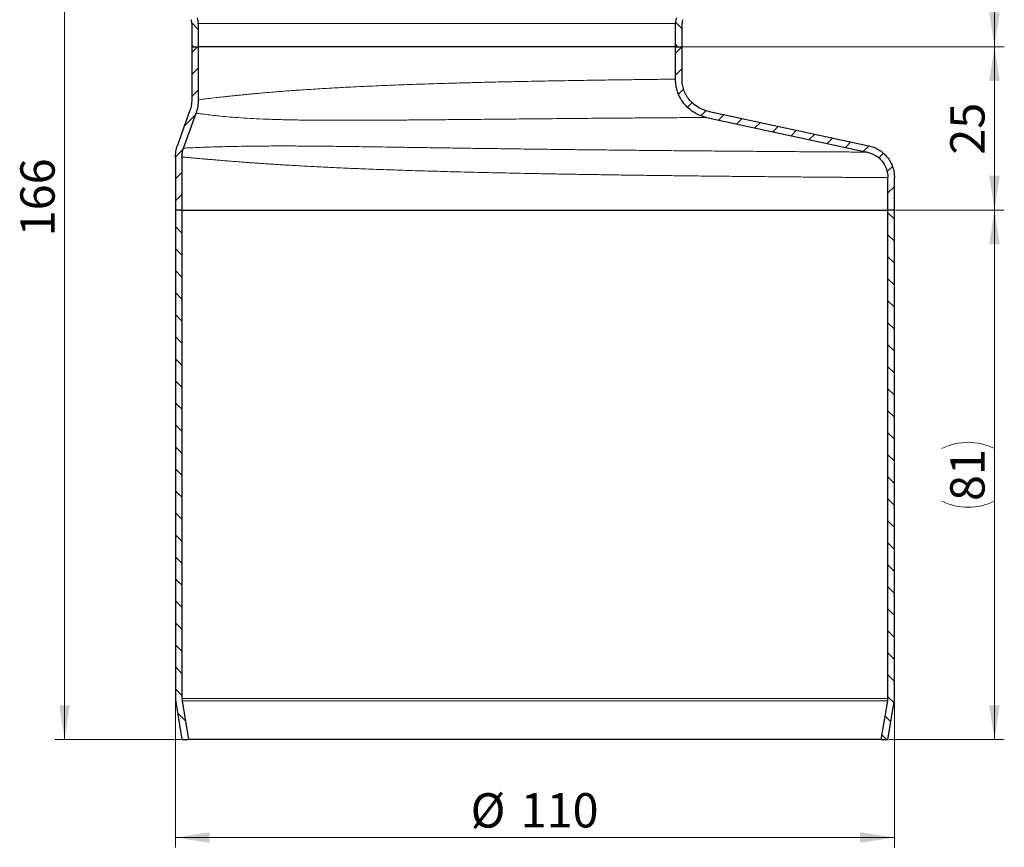
# Model space of a CAD drawing. Units: millimetres. Extents: x 0 to 420, y 0 to 297.
# Drawn here: x 91 to 191, y 128 to 213 of the extents above; entities that cross this region are included whole.
import ezdxf

# ---------------------------------------------------------------- set-up
doc = ezdxf.new("R2010")
doc.units = ezdxf.units.MM
doc.styles.add('SLDTEXTSTYLE0', font='TXT', dxfattribs={"width": 0.605})
doc.dimstyles.new('SLDDIMSTYLE0', dxfattribs={"dimtxt": 3.5, "dimasz": 3.5, "dimexe": 0, "dimexo": 0.0625, "dimgap": 0.875, "dimtad": 1, "dimlfac": 1.5, "dimrnd": 1e-09, "dimzin": 12, "dimdsep": 46, "dimtxsty": 'SLDTEXTSTYLE0', "dimsah": 1, "dimcen": 0.09, "dimadec": 0, "dimazin": 3, "dimtfac": 1, "dimtdec": 3, "dimtofl": 0, "dimtmove": 0, "dimatfit": 3, "dimfxl": 0, "dimfrac": 2, "dimtolj": 1, "dimtzin": 12, "dimarcsym": 0})

# ---------------------------------------------------------------- blocks, each defined once
blk = doc.blocks.new('_D_1')
at = {"color": 7, "linetype": 'Continuous', "lineweight": 0}
for p, q in [((106.83, 143.52), (106.83, 128.45)), ((180.16, 143.52), (180.16, 128.45)), ((106.83, 129.45), (180.16, 129.45))]:
    blk.add_line(p, q, dxfattribs=at)
at = {"color": 7, "linetype": 'Continuous', "lineweight": 18}
for points in [[(106.83, 129.45), (110.33, 128.92), (110.33, 129.99)], [(180.16, 129.45), (176.66, 129.99), (176.66, 128.92)]]:
    blk.add_solid(points, dxfattribs=at)
at = {"color": 7, "linetype": 'Continuous', "lineweight": 18, "char_height": 3.5, "attachment_point": 1, "style": 'SLDTEXTSTYLE0'}
for s, insert in [('%%c', (136.93, 133.97)), ('110', (142.03, 133.98))]:
    blk.add_mtext(s, dxfattribs=dict(at, insert=insert))
blk = doc.blocks.new('_D_2')
at = {"color": 7, "linetype": 'Continuous', "lineweight": 0}
for p, q in [((107.39, 250.12), (94.52, 250.12)), ((95.52, 139.45), (95.52, 250.12)), ((107.39, 139.45), (94.52, 139.45))]:
    blk.add_line(p, q, dxfattribs=at)
at = {"color": 7, "linetype": 'Continuous', "lineweight": 18}
for points in [[(95.52, 250.12), (94.98, 246.62), (96.06, 246.62)], [(95.52, 139.45), (96.06, 142.95), (94.98, 142.95)]]:
    blk.add_solid(points, dxfattribs=at)
at = {"color": 7, "linetype": 'Continuous', "lineweight": 18, "insert": (91.01, 190.78), "char_height": 3.5, "attachment_point": 1, "rotation": 90, "style": 'SLDTEXTSTYLE0'}
blk.add_mtext('166', dxfattribs=at)
blk = doc.blocks.new('_D_3')
at = {"color": 7, "linetype": 'Continuous', "lineweight": 0}
for p, q in [((159.59, 250.12), (191.36, 250.12)), ((190.36, 250.12), (190.36, 210.12)), ((158.59, 210.12), (191.36, 210.12))]:
    blk.add_line(p, q, dxfattribs=at)
at = {"color": 7, "linetype": 'Continuous', "lineweight": 18}
for points in [[(190.36, 250.12), (189.82, 246.62), (190.9, 246.62)], [(190.36, 210.12), (190.9, 213.62), (189.82, 213.62)]]:
    blk.add_solid(points, dxfattribs=at)
at = {"color": 7, "linetype": 'Continuous', "lineweight": 18, "insert": (185.85, 227.45), "char_height": 3.5, "attachment_point": 1, "rotation": 90, "style": 'SLDTEXTSTYLE0'}
blk.add_mtext('60', dxfattribs=at)
blk = doc.blocks.new('_D_4')
at = {"color": 7, "linetype": 'Continuous', "lineweight": 0}
for p, q in [((158.59, 210.12), (191.36, 210.12)), ((190.36, 210.12), (190.36, 193.45)), ((180.26, 193.45), (191.36, 193.45))]:
    blk.add_line(p, q, dxfattribs=at)
at = {"color": 7, "linetype": 'Continuous', "lineweight": 18}
for points in [[(190.36, 210.12), (189.82, 206.62), (190.9, 206.62)], [(190.36, 193.45), (190.9, 196.95), (189.82, 196.95)]]:
    blk.add_solid(points, dxfattribs=at)
at = {"color": 7, "linetype": 'Continuous', "lineweight": 18, "insert": (185.85, 199.11), "char_height": 3.5, "attachment_point": 1, "rotation": 90, "style": 'SLDTEXTSTYLE0'}
blk.add_mtext('25', dxfattribs=at)
blk = doc.blocks.new('_D_5')
at = {"color": 7, "linetype": 'Continuous', "lineweight": 0}
for p, q in [((180.26, 193.45), (191.36, 193.45)), ((190.36, 193.45), (190.36, 139.45)), ((179.59, 139.45), (191.36, 139.45))]:
    blk.add_line(p, q, dxfattribs=at)
at = {"color": 7, "linetype": 'Continuous', "lineweight": 18}
for centre, start, end in [((187.68, 163.76), 63.4349, 116.5651), ((187.68, 169.15), 243.4349, 296.5651)]:
    blk.add_arc(centre, 6.01, start, end, dxfattribs=at)
for points in [[(190.36, 193.45), (189.82, 189.95), (190.9, 189.95)], [(190.36, 139.45), (190.9, 142.95), (189.82, 142.95)]]:
    blk.add_solid(points, dxfattribs=at)
at = {"color": 7, "linetype": 'Continuous', "lineweight": 18, "insert": (185.85, 163.78), "char_height": 3.5, "attachment_point": 1, "rotation": 90, "style": 'SLDTEXTSTYLE0'}
blk.add_mtext('81', dxfattribs=at)

msp = doc.modelspace()

# ---------------------------------------------------------------- hatches: boundary and pattern name
at = {"linetype": 'Continuous', "lineweight": 18}
h = msp.add_hatch(dxfattribs=at)
h.set_pattern_fill('ANSI31', scale=0.5, angle=90, style=0)
edge = h.paths.add_edge_path(flags=0)
edge.add_line((105.0933, 236.0598), (105.0933, 244.135))
edge.add_arc((106.4266, 244.135), 1.3333, 108.1, 180, ccw=False)
edge.add_line((106.0124, 245.4024), (106.7813, 245.6537))
edge.add_arc((106.16, 247.5547), 2, 288.1, 360)
edge.add_line((108.16, 247.5547), (108.16, 250.1211))
edge.add_line((108.16, 250.1211), (107.4933, 250.1211))
edge.add_line((107.4933, 250.1211), (107.4933, 247.5547))
edge.add_arc((106.16, 247.5547), 1.3333, 288.1, 360, ccw=False)
edge.add_line((106.5742, 246.2874), (105.8053, 246.0361))
edge.add_arc((106.4266, 244.135), 2, 108.1, 180)
edge.add_line((104.4266, 244.135), (104.4266, 236.0598))
edge.add_arc((106.4266, 236.0598), 2, 180, 252.6)
edge.add_line((105.8286, 234.1513), (106.692, 233.8807))
edge.add_arc((106.2933, 232.6084), 1.3333, 0, 72.6, ccw=False)
edge.add_line((107.6266, 232.6084), (107.6266, 215.82))
edge.add_arc((109.6266, 215.82), 2, 180, 197)
edge.add_line((107.714, 215.2353), (108.435, 212.877))
edge.add_arc((107.16, 212.4871), 1.3333, 0, 17, ccw=False)
edge.add_line((108.4933, 212.4871), (108.4933, 210.1211))
edge.add_line((108.4933, 210.1211), (109.16, 210.1211))
edge.add_line((109.16, 210.1211), (109.16, 212.4871))
edge.add_arc((107.16, 212.4871), 2, 0, 17)
edge.add_line((109.0726, 213.0719), (108.3516, 215.4302))
edge.add_arc((109.6266, 215.82), 1.3333, 180, 197, ccw=False)
edge.add_line((108.2933, 215.82), (108.2933, 232.6084))
edge.add_arc((106.2933, 232.6084), 2, 0, 72.6)
edge.add_line((106.8914, 234.5169), (106.0279, 234.7874))
edge.add_arc((106.4266, 236.0598), 1.3333, 180, 252.6, ccw=False)
h = msp.add_hatch(dxfattribs=at)
h.set_pattern_fill('ANSI31', scale=0.5, angle=90, style=0)
edge = h.paths.add_edge_path(flags=0)
edge.add_line((161.8933, 244.135), (161.8933, 236.0598))
edge.add_arc((160.56, 236.0598), 1.3333, 287.4, 360, ccw=False)
edge.add_line((160.9587, 234.7874), (160.0952, 234.5169))
edge.add_arc((160.6933, 232.6084), 2, 107.4, 180)
edge.add_line((158.6933, 232.6084), (158.6933, 215.82))
edge.add_arc((157.36, 215.82), 1.3333, 343, 360, ccw=False)
edge.add_line((158.635, 215.4302), (157.914, 213.0719))
edge.add_arc((159.8266, 212.4871), 2, 163, 180)
edge.add_line((157.8266, 212.4871), (157.8266, 210.1211))
edge.add_line((157.8266, 210.1211), (158.4933, 210.1211))
edge.add_line((158.4933, 210.1211), (158.4933, 212.4871))
edge.add_arc((159.8266, 212.4871), 1.3333, 163, 180, ccw=False)
edge.add_line((158.5516, 212.877), (159.2726, 215.2353))
edge.add_arc((157.36, 215.82), 2, 343, 360)
edge.add_line((159.36, 215.82), (159.36, 232.6084))
edge.add_arc((160.6933, 232.6084), 1.3333, 107.4, 180, ccw=False)
edge.add_line((160.2946, 233.8807), (161.1581, 234.1513))
edge.add_arc((160.56, 236.0598), 2, 287.4, 360)
edge.add_line((162.56, 236.0598), (162.56, 244.135))
edge.add_arc((160.56, 244.135), 2, 0, 71.9)
edge.add_line((161.1813, 246.0361), (160.4124, 246.2874))
edge.add_arc((160.8266, 247.5547), 1.3333, 180, 251.9, ccw=False)
edge.add_line((159.4933, 247.5547), (159.4933, 250.1211))
edge.add_line((159.4933, 250.1211), (158.8266, 250.1211))
edge.add_line((158.8266, 250.1211), (158.8266, 247.5547))
edge.add_arc((160.8266, 247.5547), 2, 180, 251.9)
edge.add_line((160.2053, 245.6537), (160.9742, 245.4024))
edge.add_arc((160.56, 244.135), 1.3333, 0, 71.9, ccw=False)
h = msp.add_hatch(dxfattribs=at)
h.set_pattern_fill('ANSI31', scale=0.5, style=0)
edge = h.paths.add_edge_path(flags=0)
edge.add_spline(control_points=[(107.4938, 198.8772), (107.4938, 199.028), (107.5066, 199.1794), (107.5319, 199.3281), (107.5449, 199.4045), (107.5612, 199.4803), (107.5808, 199.5553), (107.6001, 199.6289), (107.6225, 199.7018), (107.6479, 199.7736)], knot_values=[0, 0, 0, 0, 0.00067879, 0.00067879, 0.00067879, 0.00102646, 0.00102646, 0.00102646, 0.00136811, 0.00136811, 0.00136811, 0.00136811], weights=[1, 1, 1, 1, 1, 1, 1, 1, 1, 1], degree=3, periodic=0)
edge.add_spline(control_points=[(107.6479, 199.7736), (108.0746, 200.9666), (108.5007, 202.1599), (108.9269, 203.3532)], knot_values=[0.0404413, 0.0404413, 0.0404413, 0.0404413, 0.04614319, 0.04614319, 0.04614319, 0.04614319], weights=[1, 1, 1, 1], degree=3, periodic=0)
edge.add_spline(control_points=[(108.9269, 203.3532), (108.9647, 203.4618), (108.9985, 203.5709), (109.0274, 203.6811), (109.057, 203.7934), (109.0817, 203.9072), (109.1013, 204.0216), (109.1396, 204.2445), (109.1589, 204.4714), (109.1589, 204.6976)], knot_values=[0.00001394, 0.00001394, 0.00001394, 0.00001394, 0.00052672, 0.00052672, 0.00052672, 0.00104942, 0.00104942, 0.00104942, 0.00206966, 0.00206966, 0.00206966, 0.00206966], weights=[1, 1, 1, 1, 1, 1, 1, 1, 1, 1], degree=3, periodic=0)
edge.add_line((109.1589, 204.6976), (109.16, 210.1211))
edge.add_line((109.16, 210.1211), (108.4933, 210.1211))
edge.add_line((108.4933, 210.1211), (108.4933, 204.6976))
edge.add_spline(control_points=[(108.4933, 204.6976), (108.4921, 204.5092), (108.476, 204.3202), (108.4441, 204.1345), (108.4277, 204.0391), (108.4071, 203.9444), (108.3824, 203.8508), (108.3582, 203.7587), (108.3299, 203.6675), (108.2978, 203.5779)], knot_values=[0, 0, 0, 0, 0.00084771, 0.00084771, 0.00084771, 0.00128206, 0.00128206, 0.00128206, 0.00170954, 0.00170954, 0.00170954, 0.00170954], weights=[1, 1, 1, 1, 1, 1, 1, 1, 1, 1], degree=3, periodic=0)
edge.add_line((108.2978, 203.5779), (107.0206, 199.9975))
edge.add_spline(control_points=[(107.0206, 199.9975), (106.988, 199.908), (106.96, 199.8168), (106.9359, 199.7247), (106.9114, 199.6311), (106.891, 199.5362), (106.8747, 199.4408), (106.8431, 199.2549), (106.8271, 199.0657), (106.8271, 198.8772)], knot_values=[0.00001073, 0.00001073, 0.00001073, 0.00001073, 0.00043901, 0.00043901, 0.00043901, 0.00087469, 0.00087469, 0.00087469, 0.00172532, 0.00172532, 0.00172532, 0.00172532], weights=[1, 1, 1, 1, 1, 1, 1, 1, 1, 1], degree=3, periodic=0)
edge.add_line((106.8271, 198.8772), (106.8266, 193.4545))
edge.add_line((106.8266, 193.4545), (107.4933, 193.4545))
edge.add_line((107.4933, 193.4545), (107.4933, 198.8772))
h = msp.add_hatch(dxfattribs=at)
h.set_pattern_fill('ANSI31', scale=0.5, style=0)
edge = h.paths.add_edge_path(flags=0)
edge.add_spline(control_points=[(157.8255, 206.813), (157.8255, 206.3707), (157.9019, 205.9228), (158.0461, 205.5048), (158.1945, 205.0741), (158.4205, 204.6628), (158.7072, 204.3088), (158.9961, 203.952), (159.3523, 203.6417), (159.7438, 203.4019), (160.1236, 203.1693), (160.5476, 202.9964), (160.983, 202.9026)], knot_values=[0, 0, 0, 0, 0.00199004, 0.00199004, 0.00199004, 0.00404262, 0.00404262, 0.00404262, 0.00610981, 0.00610981, 0.00610981, 0.00811592, 0.00811592, 0.00811592, 0.00811592], weights=[1, 1, 1, 1, 1, 1, 1, 1, 1, 1, 1, 1, 1], degree=3, periodic=0)
edge.add_spline(control_points=[(160.983, 202.9026), (166.4515, 201.7254), (171.9198, 200.5476), (177.3882, 199.3699)], knot_values=[0.05898453, 0.05898453, 0.05898453, 0.05898453, 0.08415645, 0.08415645, 0.08415645, 0.08415645], weights=[1, 1, 1, 1], degree=3, periodic=0)
edge.add_spline(control_points=[(177.3882, 199.3699), (177.6788, 199.3072), (177.9624, 199.1934), (178.2163, 199.0388), (178.4768, 198.8803), (178.7134, 198.6736), (178.9038, 198.4354), (179.0873, 198.2057), (179.2341, 197.942), (179.3342, 197.6656), (179.4383, 197.3782), (179.4948, 197.0683), (179.4948, 196.7626)], knot_values=[0.00003218, 0.00003218, 0.00003218, 0.00003218, 0.00136989, 0.00136989, 0.00136989, 0.00274277, 0.00274277, 0.00274277, 0.00406375, 0.00406375, 0.00406375, 0.0054395, 0.0054395, 0.0054395, 0.0054395], weights=[1, 1, 1, 1, 1, 1, 1, 1, 1, 1, 1, 1, 1], degree=3, periodic=0)
edge.add_line((179.4948, 196.7626), (179.4933, 193.4545))
edge.add_line((179.4933, 193.4545), (180.16, 193.4545))
edge.add_line((180.16, 193.4545), (180.16, 196.7626))
edge.add_spline(control_points=[(180.16, 196.7626), (180.1614, 197.1448), (180.0908, 197.5321), (179.9607, 197.8915), (179.8357, 198.2368), (179.6525, 198.5663), (179.4233, 198.8532), (179.1854, 199.1511), (178.8895, 199.4095), (178.5639, 199.6077), (178.2464, 199.8009), (177.8919, 199.9433), (177.5286, 200.0215)], knot_values=[0, 0, 0, 0, 0.00171986, 0.00171986, 0.00171986, 0.00336983, 0.00336983, 0.00336983, 0.00508616, 0.00508616, 0.00508616, 0.00675846, 0.00675846, 0.00675846, 0.00675846], weights=[1, 1, 1, 1, 1, 1, 1, 1, 1, 1, 1, 1, 1], degree=3, periodic=0)
edge.add_line((177.5286, 200.0215), (161.1244, 203.5544))
edge.add_spline(control_points=[(161.1244, 203.5544), (160.7614, 203.6325), (160.4079, 203.7767), (160.0913, 203.9706), (159.7653, 204.1704), (159.4686, 204.4288), (159.2279, 204.7259), (158.989, 205.0209), (158.8006, 205.3638), (158.6768, 205.7226), (158.5566, 206.0711), (158.4929, 206.4444), (158.4929, 206.813)], knot_values=[0.00004931, 0.00004931, 0.00004931, 0.00004931, 0.00171986, 0.00171986, 0.00171986, 0.00343983, 0.00343983, 0.00343983, 0.00514879, 0.00514879, 0.00514879, 0.00680568, 0.00680568, 0.00680568, 0.00680568], weights=[1, 1, 1, 1, 1, 1, 1, 1, 1, 1, 1, 1, 1], degree=3, periodic=0)
edge.add_line((158.4929, 206.813), (158.4933, 210.1211))
edge.add_line((158.4933, 210.1211), (157.8266, 210.1211))
edge.add_line((157.8266, 210.1211), (157.8266, 206.813))
h = msp.add_hatch(dxfattribs=at)
h.set_pattern_fill('ANSI31', scale=0.5, angle=90, style=0)
edge = h.paths.add_edge_path(flags=0)
edge.add_line((108.1692, 139.4545), (107.5115, 143.4008))
edge.add_arc((108.8266, 143.62), 1.3333, 180, 189.462322, ccw=False)
edge.add_line((107.4933, 143.62), (107.4933, 193.4545))
edge.add_line((107.4933, 193.4545), (106.8266, 193.4545))
edge.add_line((106.8266, 193.4545), (106.8266, 143.62))
edge.add_arc((108.8266, 143.62), 2, 180, 189.462322)
edge.add_line((106.8539, 143.2912), (107.4933, 139.4545))
edge.add_line((107.4933, 139.4545), (108.1692, 139.4545))
h = msp.add_hatch(dxfattribs=at)
h.set_pattern_fill('ANSI31', scale=0.5, angle=90, style=0)
edge = h.paths.add_edge_path(flags=0)
edge.add_line((179.4752, 143.4008), (178.8174, 139.4545))
edge.add_line((178.8174, 139.4545), (179.4933, 139.4545))
edge.add_line((179.4933, 139.4545), (180.1328, 143.2912))
edge.add_arc((178.16, 143.62), 2, 350.537678, 360)
edge.add_line((180.16, 143.62), (180.16, 193.4545))
edge.add_line((180.16, 193.4545), (179.4933, 193.4545))
edge.add_line((179.4933, 193.4545), (179.4933, 143.62))
edge.add_arc((178.16, 143.62), 1.3333, 350.537678, 360, ccw=False)

# ---------------------------------------------------------------- linework, layer by layer
at = {"color": 7, "linetype": 'Continuous', "lineweight": 25}
for p, q in [((108.4933, 212.4871), (108.4933, 210.1211)), ((109.16, 212.4871), (109.16, 210.1211)), ((157.8266, 210.1211), (157.8266, 212.4871)), ((158.4933, 210.1211), (158.4933, 212.4871)), ((108.4933, 210.1211), (108.4933, 204.6976)), ((108.4933, 210.1211), (109.16, 210.1211)), ((109.16, 210.1211), (109.16, 204.6976)), ((157.8266, 210.1211), (109.16, 210.1211)), ((157.8266, 206.813), (157.8266, 210.1211)), ((157.8266, 210.1211), (158.4933, 210.1211)), ((158.4933, 206.813), (158.4933, 210.1211)), ((109.2585, 204.7114), (109.16, 204.6976)), ((107.0206, 199.9975), (108.2991, 203.5774)), ((107.6484, 199.7734), (108.9269, 203.3532)), ((160.9831, 202.9032), (177.3882, 199.3699)), ((161.1244, 203.5544), (177.5285, 200.0212)), ((106.8266, 198.8772), (106.8266, 193.4545)), ((107.4933, 198.8772), (107.4933, 193.4545)), ((179.4933, 193.4545), (179.4933, 196.7626)), ((180.16, 193.4545), (180.16, 196.7626)), ((106.8266, 193.4545), (106.8266, 143.62)), ((107.4933, 193.4545), (106.8266, 193.4545)), ((107.4933, 193.4545), (107.4933, 143.62)), ((107.4933, 193.4545), (179.4933, 193.4545)), ((179.4933, 143.62), (179.4933, 193.4545)), ((180.16, 193.4545), (179.4933, 193.4545)), ((180.16, 143.62), (180.16, 193.4545)), ((106.8539, 143.2912), (107.4933, 139.4545)), ((107.5115, 143.4008), (108.1692, 139.4545)), ((178.8174, 139.4545), (179.4752, 143.4008)), ((179.4933, 139.4545), (180.1328, 143.2912)), ((107.4933, 139.4545), (108.1692, 139.4545)), ((178.8174, 139.4545), (108.1692, 139.4545)), ((178.8174, 139.4545), (179.4933, 139.4545))]:
    msp.add_line(p, q, dxfattribs=at)
at = {"color": 8, "linetype": 'Continuous', "lineweight": 18}
for p, q in [((109.16, 212.4871), (157.8266, 212.4871)), ((179.4933, 143.62), (107.4933, 143.62)), ((179.4752, 143.4008), (107.5115, 143.4008))]:
    msp.add_line(p, q, dxfattribs=at)
at = {"color": 7, "linetype": 'Continuous', "lineweight": 25}
for centre, radius, start, end in [((107.16, 212.4871), 2, 0, 17), ((159.8266, 212.4871), 2, 163, 180), ((107.16, 212.4871), 1.3333, 0, 17), ((159.8266, 212.4871), 1.3333, 163, 180), ((108.8266, 143.62), 2, 180, 189.462322), ((108.8266, 143.62), 1.3333, 180, 189.462322), ((178.16, 143.62), 1.3333, 350.537678, 0), ((178.16, 143.62), 2, 350.537678, 0)]:
    msp.add_arc(centre, radius, start, end, dxfattribs=at)
at = {"color": 8, "linetype": 'Continuous', "lineweight": 18}
for points, knots in [([(157.8266, 206.813), (157.8266, 206.813), (157.8266, 206.813), (157.7385, 206.812), (157.3495, 206.8077), (156.7223, 206.8006), (155.9679, 206.7917), (155.1783, 206.7821), (154.4219, 206.7726), (153.5902, 206.7619), (152.6899, 206.7499), (151.7273, 206.7367), (150.6588, 206.7215), (149.4834, 206.704), (148.2029, 206.6841), (146.8859, 206.6625), (145.5422, 206.6392), (144.1812, 206.6143), (142.6451, 206.5845), (140.9294, 206.5488), (139.0365, 206.5058), (137.1579, 206.4593), (135.3072, 206.4092), (133.2778, 206.3491), (131.0688, 206.2759), (128.6944, 206.1864), (126.3852, 206.0875), (124.5708, 205.9991), (123.2123, 205.9263), (122.2646, 205.8727), (121.3219, 205.8162), (120.4278, 205.7596), (119.6545, 205.7079), (118.9806, 205.6606), (118.3501, 205.6146), (117.683, 205.5639), (116.9849, 205.5086), (116.276, 205.4497), (115.5992, 205.3909), (114.9904, 205.3362), (114.467, 205.2874), (114.0221, 205.2446), (113.6495, 205.2077), (113.2854, 205.171), (112.8878, 205.1305), (112.455, 205.0852), (112.0351, 205.0402), (111.6567, 204.9986), (111.317, 204.9606), (110.7739, 204.8987), (110.1274, 204.8225), (109.5722, 204.7535), (109.2955, 204.7166), (109.2597, 204.7116), (109.2585, 204.7114)], [0, 0, 0, 0, 0.000007484, 0.034235628, 0.067867805, 0.100904031, 0.133344327, 0.154644828, 0.175680317, 0.196450805, 0.216956308, 0.237196838, 0.257172412, 0.279842699, 0.30201874, 0.323700555, 0.344888173, 0.365581622, 0.385780935, 0.412856575, 0.439254036, 0.46497344, 0.49001492, 0.514378624, 0.546910143, 0.579186779, 0.6112091, 0.642977688, 0.656949847, 0.671175617, 0.685655036, 0.700388143, 0.713446746, 0.723223583, 0.733931722, 0.74557115, 0.758141847, 0.771643795, 0.785299105, 0.7976744, 0.808769633, 0.818584766, 0.827119764, 0.834374599, 0.844461188, 0.856515772, 0.868127836, 0.879297422, 0.890024582, 0.900309373, 0.934579009, 0.967431572, 0.998870473, 1, 1, 1, 1]), ([(160.9831, 202.9032), (160.9717, 202.9028), (160.9489, 202.9021), (160.7359, 202.9001), (160.349, 202.8985), (159.7512, 202.8942), (158.9671, 202.889), (158.1453, 202.8832), (157.3623, 202.8777), (156.6835, 202.8727), (155.9485, 202.8671), (155.1668, 202.8611), (154.3382, 202.8548), (153.4505, 202.8479), (152.4872, 202.8404), (151.4239, 202.8324), (150.2365, 202.823), (148.9809, 202.8125), (147.6572, 202.8011), (146.3279, 202.789), (144.9997, 202.777), (143.7373, 202.7655), (142.5087, 202.7536), (141.2551, 202.7418), (139.9576, 202.7295), (138.6663, 202.7175), (137.4183, 202.7062), (135.995, 202.6934), (134.3994, 202.6787), (132.6075, 202.6626), (130.8512, 202.6473), (129.1251, 202.6335), (127.2714, 202.6215), (125.3487, 202.6136), (123.3465, 202.6129), (121.4608, 202.6207), (119.6645, 202.6389), (117.9998, 202.669), (116.4556, 202.7144), (115.0572, 202.7744), (113.7823, 202.8473), (112.6471, 202.9283), (111.6575, 203.0137), (110.8262, 203.0981), (110.0641, 203.1873), (109.4387, 203.2717), (109.0068, 203.3396), (108.9535, 203.3487), (108.9269, 203.3532)], [0, 0, 0, 0, 0.022549145, 0.044968595, 0.072602828, 0.100219585, 0.127550315, 0.155413972, 0.170802268, 0.186496902, 0.202469429, 0.218069841, 0.233467509, 0.249312556, 0.265566119, 0.282400691, 0.300732639, 0.320431926, 0.337913794, 0.357032514, 0.375121117, 0.390945339, 0.40626896, 0.422179591, 0.438184679, 0.454498603, 0.469644666, 0.483688725, 0.50613465, 0.527310132, 0.548510244, 0.570019686, 0.590764537, 0.617761417, 0.643592846, 0.670177993, 0.695924979, 0.7222042, 0.747844035, 0.773620464, 0.798966485, 0.825038589, 0.850569607, 0.875601072, 0.900227945, 0.933668844, 0.966927876, 1, 1, 1, 1]), ([(176.7552, 199.3735), (176.6715, 199.374), (176.4642, 199.3752), (176.0051, 199.378), (175.353, 199.3821), (174.4951, 199.3875), (173.4003, 199.3946), (172.1591, 199.4028), (170.8151, 199.412), (169.4131, 199.4218), (167.8183, 199.4333), (166.0203, 199.4468), (164.0098, 199.4624), (161.7812, 199.4804), (159.3347, 199.5013), (156.8599, 199.5237), (154.4003, 199.5474), (151.9927, 199.5718), (149.4635, 199.5992), (146.8228, 199.6295), (144.2413, 199.6609), (141.7432, 199.6928), (139.347, 199.7248), (137.1221, 199.7558), (135.0815, 199.7854), (133.2316, 199.8131), (131.379, 199.8411), (129.2936, 199.8727), (127.0261, 199.9064), (124.6375, 199.94), (122.391, 199.9679), (120.294, 199.9876), (118.3522, 199.9973), (116.5713, 199.9951), (114.9549, 199.9824), (113.5062, 199.9622), (112.2274, 199.9369), (111.1198, 199.9085), (110.1818, 199.879), (109.3165, 199.8473), (108.5783, 199.8162), (108.0301, 199.7908), (107.7058, 199.776), (107.667, 199.7744), (107.6479, 199.7736)], [0, 0, 0, 0, 0.01267515, 0.0314021, 0.052074, 0.07469037, 0.09925342, 0.12576977, 0.14694468, 0.16922204, 0.19260141, 0.21708262, 0.24266809, 0.26936557, 0.29718223, 0.32612072, 0.35008219, 0.37476297, 0.40016744, 0.42630583, 0.4531873, 0.47616232, 0.49966031, 0.5236847, 0.54205349, 0.56072638, 0.5797091, 0.59900699, 0.62603358, 0.652594, 0.67868839, 0.7043181, 0.72949074, 0.75421778, 0.77848348, 0.80225807, 0.82552161, 0.8482648, 0.87048411, 0.89217012, 0.92069147, 0.94818037, 0.97461692, 1, 1, 1, 1]), ([(107.4933, 198.8772), (107.4933, 198.8772), (107.4933, 198.8772), (107.5576, 198.8711), (107.8455, 198.8442), (108.2244, 198.8087), (108.5805, 198.7757), (108.8435, 198.7516), (109.139, 198.7248), (109.4681, 198.6954), (109.8319, 198.6632), (110.2385, 198.6278), (110.6985, 198.5882), (111.2253, 198.5435), (111.825, 198.4938), (112.5042, 198.4391), (113.2093, 198.3841), (113.8304, 198.3369), (114.3515, 198.2984), (114.8341, 198.2635), (115.3914, 198.2242), (115.9886, 198.1834), (116.58, 198.1444), (117.1197, 198.1098), (117.5966, 198.0801), (118.4844, 198.0261), (119.8165, 197.95), (121.6441, 197.8549), (123.5182, 197.7657), (125.4735, 197.6815), (127.5518, 197.6009), (129.8021, 197.522), (132.2474, 197.4453), (134.908, 197.3707), (137.6802, 197.3012), (140.5494, 197.2369), (143.0783, 197.1861), (145.2394, 197.1463), (147.0231, 197.1154), (148.8394, 197.0858), (150.6834, 197.0575), (152.5489, 197.0305), (154.4293, 197.0048), (156.4253, 196.9791), (158.5253, 196.9535), (160.7113, 196.9284), (162.8668, 196.9051), (164.9753, 196.8836), (167.0192, 196.8638), (168.615, 196.8492), (169.809, 196.8386), (170.6426, 196.8313), (171.4487, 196.8244), (172.2259, 196.8179), (172.9727, 196.8117), (174.0151, 196.8032), (175.2731, 196.7933), (176.5039, 196.7839), (177.4586, 196.7769), (178.1826, 196.7717), (178.7593, 196.7676), (179.1768, 196.7647), (179.4433, 196.763), (179.4766, 196.7627), (179.4933, 196.7626)], [0, 0, 0, 0, 0.00000758, 0.02325068, 0.04659975, 0.06965687, 0.07852856, 0.08754176, 0.09669651, 0.10599286, 0.11543084, 0.12501049, 0.13524524, 0.14613753, 0.1576874, 0.16989488, 0.18275996, 0.1932607, 0.19950164, 0.20667336, 0.21477584, 0.22356921, 0.23162847, 0.23872261, 0.24485161, 0.25001545, 0.27233093, 0.29316142, 0.31250684, 0.33340241, 0.35423562, 0.37500658, 0.39892409, 0.42338157, 0.44837913, 0.47391691, 0.499995, 0.51544134, 0.53124295, 0.54741803, 0.56396659, 0.58088865, 0.59818421, 0.61585329, 0.63693828, 0.65853162, 0.68063331, 0.70324335, 0.72636175, 0.74998851, 0.76092463, 0.77192018, 0.7829887, 0.79413019, 0.80534466, 0.81663211, 0.8435204, 0.87081387, 0.8917633, 0.91294536, 0.93436006, 0.9560074, 0.97788738, 1, 1, 1, 1])]:
    msp.add_open_spline(points, degree=3, knots=knots, dxfattribs=at)
at = {"color": 7, "linetype": 'Continuous', "lineweight": 25}
for points, knots in [([(160.983, 202.9026), (160.7668, 202.961), (160.3343, 203.0778), (159.7282, 203.3907), (159.1744, 203.7966), (158.6923, 204.2945), (158.3071, 204.8686), (158.0315, 205.4921), (157.8588, 206.1467), (157.8366, 206.5909), (157.8255, 206.813)], [0, 0, 0, 0, 0.12352848, 0.24710208, 0.37448898, 0.50185147, 0.62823691, 0.75465248, 0.87733697, 1, 1, 1, 1]), ([(161.1243, 203.5544), (160.9441, 203.603), (160.5836, 203.7004), (160.0785, 203.9612), (159.6171, 204.2994), (159.2155, 204.7141), (158.8944, 205.1924), (158.6647, 205.7121), (158.5207, 206.2577), (158.5022, 206.6279), (158.4929, 206.813)], [0, 0, 0, 0, 0.12356661, 0.24717845, 0.37449714, 0.50179153, 0.6281921, 0.75462262, 0.87732208, 1, 1, 1, 1]), ([(108.4921, 204.6976), (108.483, 204.509), (108.4693, 204.2235), (108.3875, 203.8509), (108.3276, 203.6684), (108.2978, 203.5779)], [0, 0, 0, 0, 0.49520111, 0.74961349, 1, 1, 1, 1]), ([(109.1589, 204.6976), (109.148, 204.4712), (109.1315, 204.1285), (109.0336, 203.6815), (108.9619, 203.4628), (108.9264, 203.3545)], [0, 0, 0, 0, 0.49562654, 0.75022865, 1, 1, 1, 1]), ([(106.8271, 198.8772), (106.8361, 199.0659), (106.8498, 199.3516), (106.9308, 199.7246), (106.9903, 199.9072), (107.0198, 199.9977)], [0, 0, 0, 0, 0.49545978, 0.74989329, 1, 1, 1, 1]), ([(177.5286, 200.0215), (177.7066, 199.974), (178.0677, 199.8776), (178.5712, 199.6204), (179.0358, 199.2834), (179.4282, 198.8731), (179.7434, 198.4038), (179.9748, 197.8947), (180.1306, 197.3417), (180.151, 196.9576), (180.1613, 196.7626)], [0, 0, 0, 0, 0.121935637, 0.247360435, 0.372322828, 0.501177385, 0.621721322, 0.745553556, 0.870877976, 1, 1, 1, 1]), ([(107.4938, 198.8772), (107.501, 199.0282), (107.5119, 199.2568), (107.5768, 199.5551), (107.6243, 199.7012), (107.6479, 199.7736)], [0, 0, 0, 0, 0.49549654, 0.74994931, 1, 1, 1, 1]), ([(177.3882, 199.3698), (177.3874, 199.3698), (177.3856, 199.3698), (177.3661, 199.3699), (177.32, 199.3701), (177.2311, 199.3706), (177.075, 199.3715), (176.9178, 199.3725), (176.7842, 199.3733), (176.7552, 199.3735)], [0, 0, 0, 0, 0.07991006, 0.19023381, 0.33097503, 0.50214044, 0.70373856, 0.93577679, 1, 1, 1, 1]), ([(177.3882, 199.3698), (177.6742, 199.2782), (178.2535, 199.0927), (178.9333, 198.4729), (179.3993, 197.6725), (179.4625, 197.0699), (179.4948, 196.7626)], [0, 0, 0, 0, 0.2473413, 0.50104022, 0.74564556, 1, 1, 1, 1])]:
    msp.add_open_spline(points, degree=3, knots=knots, dxfattribs=at)

# ---------------------------------------------------------------- dimensions: what is measured, and where the dimension line sits
at = {"color": 7, "linetype": 'Continuous', "lineweight": 18}
for base, p1, p2, picture, middle in [((95.5168, 250.1211), (107.4933, 139.4545), (107.4933, 250.1211), '_D_2', (95.5168, 194.7878)), ((190.3621, 210.1211), (159.4933, 250.1211), (158.4933, 210.1211), '_D_3', (190.3621, 230.1211)), ((190.3621, 193.4545), (158.4933, 210.1211), (180.16, 193.4545), '_D_4', (190.3621, 201.7878))]:
    dim = msp.add_linear_dim(base=base, p1=p1, p2=p2, angle=90, dimstyle='SLDDIMSTYLE0', dxfattribs=at)
    dim.commit()
    dim.dimension.update_dxf_attribs({"geometry": picture, "text_midpoint": middle, "dimtype": 160})
dim = msp.add_linear_dim(base=(190.3621, 139.4545), p1=(180.16, 193.4545), p2=(179.4933, 139.4545), angle=90, text='(<>)', dimstyle='SLDDIMSTYLE0', dxfattribs=at)
dim.commit()
dim.dimension.update_dxf_attribs({"geometry": '_D_5', "text_midpoint": (190.3621, 166.4545), "dimtype": 160})
dim = msp.add_linear_dim(base=(180.16, 129.4545), p1=(106.8266, 143.62), p2=(180.16, 143.62), text='%%c<>', dimstyle='SLDDIMSTYLE0', dxfattribs=at)
dim.commit()
dim.dimension.update_dxf_attribs({"geometry": '_D_1', "text_midpoint": (143.4933, 129.4545), "dimtype": 160})

doc.saveas('drawing.dxf')
